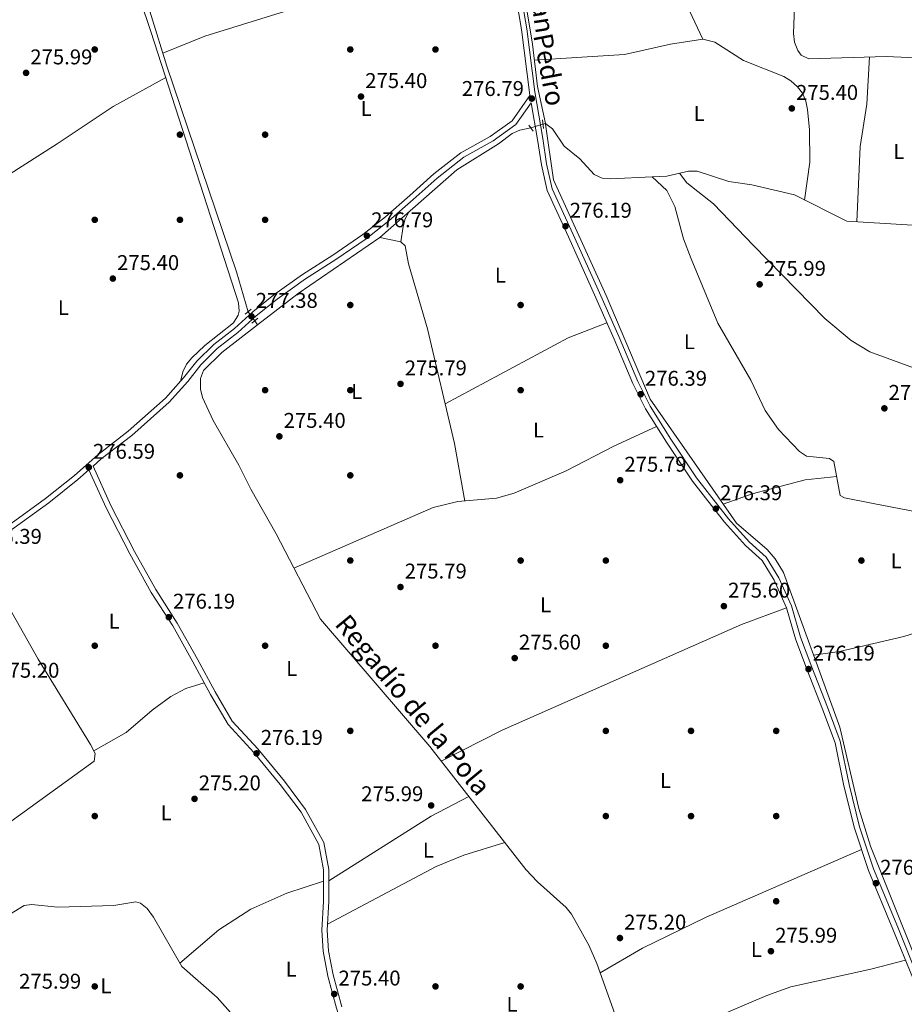
# Model space of a CAD drawing. Units: metres. Extents: x 601330 to 608271, y 4678274 to 4683002.
# Drawn here: x 603197 to 603613, y 4678883 to 4679345 of the extents above; entities that cross this region are included whole.
import ezdxf
from ezdxf.enums import TextEntityAlignment as Align

# ---------------------------------------------------------------- set-up
doc = ezdxf.new("R2010")
doc.units = ezdxf.units.M
doc.header["$MEASUREMENT"] = 0
for name, pattern in [('DGN Style 2', [87.36670000000001, 52.42002, -34.94668000000001]), ('DGN Style 3', [122.31338000000002, 87.36670000000001, -34.94668000000001]), ('DGN Style 5', [61.15669000000001, 26.21001, -34.94668000000001])]:
    doc.linetypes.add(name, pattern=pattern)
for name, color, linetype, lineweight in [('Nivel 13', 7, 'Continuous', 0), ('Nivel 17', 7, 'Continuous', 0), ('Nivel 21', 7, 'Continuous', 0), ('Nivel 22', 7, 'Continuous', 0), ('Nivel 36', 7, 'Continuous', 0), ('Nivel 37', 7, 'Continuous', 0), ('Nivel 41', 7, 'Continuous', 0), ('Nivel 43', 7, 'Continuous', 0), ('Nivel 7', 7, 'Continuous', 0)]:
    doc.layers.add(name, color=color, linetype=linetype, lineweight=lineweight)
doc.styles.add('Style-Arial', font='txt')
doc.styles.add('Style-Arial Narrow', font='txt')
doc.styles.add('Style-Times New Roman', font='txt')

# ---------------------------------------------------------------- blocks, each defined once
blk = doc.blocks.new('5PATER')
at = {"layer": 'Nivel 7', "linetype": 'Continuous', "lineweight": 0}
h = blk.add_hatch(color=51, dxfattribs=at)
edge = h.paths.add_edge_path()
edge.add_ellipse((0.001245748251676559, 0.00372222438454628), major_axis=(-1.095731442372465, -1.110710699892244), ratio=0.9994222409660318, start_angle=0, end_angle=360)
blk = doc.blocks.new('5PERFI')
at = {"layer": 'Nivel 17', "linetype": 'Continuous', "lineweight": 0}
h = blk.add_hatch(color=7, dxfattribs=at)
edge = h.paths.add_edge_path()
edge.add_arc((-0.001135151833295822, 0.004649780690670013), 1.559999999766158, 315.0000000018422, 675.0000000018422)

msp = doc.modelspace()

# ---------------------------------------------------------------- linework, layer by layer
at = {"layer": 'Nivel 13', "color": 4, "linetype": 'Continuous', "lineweight": 0, "extrusion": (0.08454164049470728, 0.02650881947715398, 0.996067263548196), "elevation": 175333.3575079314, "flags": 128}
msp.add_lwpolyline([(4284398.02588442, -1968030.827522915), (4284398.025884418, -1968032.069054227)], dxfattribs=at)
at = {"layer": 'Nivel 13', "color": 4, "linetype": 'Continuous', "lineweight": 0, "extrusion": (0.01244793894340121, -0.01768917639325435, 0.9997660435594868), "elevation": -74984.88513562283, "flags": 128}
msp.add_lwpolyline([(3186239.727822095, 3478675.071264042), (3186239.727822095, 3478672.759662863)], dxfattribs=at)
at = {"layer": 'Nivel 13', "color": 4, "linetype": 'Continuous', "lineweight": 0}
for points in [[(603304.6700000018, 4679207.859999999, 276.62), (603299.0899999999, 4679226.57, 276.3), (603266.4400000013, 4679323.109999999, 276.56), (603251.620000001, 4679370.93, 276.18), (603243.379999999, 4679392.68, 276.29), (603238.8200000003, 4679417.830000002, 276.3)], [(603444.1900000013, 4679296.260000002, 275.66), (603440.4800000004, 4679313.609999999, 275.49), (603438.0700000003, 4679333.469999999, 275.49), (603431.5899999999, 4679373.210000001, 275.49), (603428.0799999982, 4679385.23, 275.49), (603426.2199999988, 4679389.760000002, 275.33)], [(603444.1900000013, 4679296.260000002, 275.66), (603444.2399999984, 4679295.989999998, 275.49), (603448.0500000007, 4679269.719999999, 275.49), (603472.7699999996, 4679215.390000001, 275.49), (603493.370000001, 4679166.809999999, 275.49), (603533.8900000006, 4679108.59, 275.18), (603548.2899999991, 4679096.210000001, 275.18), (603552.0899999999, 4679091.830000002, 275.18), (603555.9600000009, 4679085.350000001, 275.18), (603582.370000001, 4679012.75, 275.18), (603591.4299999997, 4678974.57, 275.18), (603596.8599999994, 4678956.850000001, 275.18), (603628.629999999, 4678877.48, 275.18), (603630.6400000006, 4678869.73, 275.18), (603632.1900000013, 4678856.649999999, 275.18), (603636.620000001, 4678841.260000002, 275.18), (603637.1799999997, 4678832.100000001, 275.18), (603639.1999999993, 4678822.170000002, 274.11)], [(603444.1900000013, 4679296.260000002, 275.66), (603445.6400000006, 4679295.09, 275.04), (603447.4699999988, 4679293.710000001, 275.04), (603452.9400000013, 4679285.59, 274.72), (603460.2699999996, 4679279.580000002, 274.72), (603467.0199999996, 4679272.280000001, 274.72), (603470.7899999991, 4679270.629999999, 274.72), (603474.7600000016, 4679270.289999999, 274.72), (603494.3399999999, 4679271.239999998, 274.72)], [(603309.0300000012, 4679201.710000001, 276.45), (603328.1400000006, 4679216.440000001, 276.57), (603366.379999999, 4679242.760000002, 276.42), (603402.629999999, 4679274.449999999, 276.08), (603422.1600000001, 4679286.75, 276.35), (603428.5899999999, 4679291.530000001, 276.02), (603432.2100000009, 4679293.080000002, 276.04), (603437.3599999994, 4679294.149999999, 276.35)], [(603708.5700000003, 4679244.960000001, 275.34), (603698.1400000006, 4679244.710000001, 275.08), (603681.2100000009, 4679241.289999999, 275.03), (603672.4499999993, 4679238.260000002, 275.03), (603668.4600000009, 4679237.620000001, 275.03), (603664.4299999997, 4679237.690000001, 275.03), (603637.2300000004, 4679243.789999999, 275.03), (603624.379999999, 4679247.98, 275.03), (603585.7100000009, 4679250.32, 275.34), (603561.0799999982, 4679262.719999999, 275.34), (603541.1499999985, 4679267.449999999, 275.34), (603530.370000001, 4679269.030000001, 275.34), (603515.4100000001, 4679273.82, 275.34), (603511.4200000018, 4679273.82, 275.34), (603501.1600000001, 4679271.57, 275.34), (603494.3399999999, 4679271.239999998, 274.72)], [(603494.3399999999, 4679271.239999998, 274.72), (603501.1999999993, 4679264.710000001, 274.72), (603504.8999999985, 4679257.23, 274.72), (603509.0599999987, 4679242.080000002, 274.72), (603512.5899999999, 4679232.670000002, 274.72), (603525.1700000018, 4679202.550000001, 274.72), (603540.6900000013, 4679175.719999999, 274.72), (603547.3999999985, 4679161.460000001, 274.42), (603553.6000000015, 4679152.469999999, 274.42), (603563.4400000013, 4679142.210000001, 274.42), (603566.8000000007, 4679140, 274.42), (603577.5599999987, 4679138.920000002, 274.42), (603579.629999999, 4679137.559999999, 274.42), (603582.6000000015, 4679121.59, 274.42), (603584.6600000001, 4679120.469999999, 274.42), (603598.0899999999, 4679117.830000002, 274.42), (603654.1600000001, 4679107.02, 274.42)], [(603309.0300000012, 4679201.710000001, 276.45), (603292.2300000004, 4679188.760000002, 276.35), (603283.5599999987, 4679180.27, 276.35), (603282.1999999993, 4679176.469999999, 276.35), (603282.1700000018, 4679171.460000001, 276.21), (603283.1000000015, 4679167.57, 276.04), (603288.2100000009, 4679156.699999999, 276.01), (603300.2199999988, 4679135.82, 276.66), (603305.8900000006, 4679124.48, 276.04), (603317.6700000018, 4679103.580000002, 275.73), (603338.5100000016, 4679063.489999998, 275.42), (603389.8399999999, 4679003.75, 275.72), (603435.0500000007, 4678945.899999999, 275.1), (603440.4499999993, 4678940.120000001, 275.1), (603453.9499999993, 4678928.050000001, 275.42), (603456.370000001, 4678924.870000001, 275.42), (603464.4899999984, 4678910.399999999, 275.42), (603468.2899999991, 4678901.77, 275.42), (603487.7899999991, 4678847.41, 275.42), (603493.0500000007, 4678835.5, 275.42), (603493.4200000018, 4678831.780000001, 275.42)], [(603174.379999999, 4678839.32, 275.72), (603185.9200000018, 4678918.91, 275.4), (603187.1700000018, 4678922.710000001, 275.4), (603188.6400000006, 4678923.699999999, 275.4), (603192.5100000016, 4678924.780000001, 275.4), (603199.4699999988, 4678928.940000001, 275.4), (603202.8900000006, 4678929.530000001, 275.4), (603215.1700000018, 4678928.16, 275.4), (603241.4600000009, 4678929.039999999, 275.4), (603251.8000000007, 4678930.670000002, 275.4), (603253.9800000004, 4678930.109999999, 275.4), (603257.2199999988, 4678927.52, 275.4), (603260.0799999982, 4678923.5, 275.4), (603273.4699999988, 4678900.300000001, 275.4), (603289.9800000004, 4678885.850000001, 275.4), (603300.0100000016, 4678874.489999998, 275.4), (603307.6700000018, 4678867, 274.48), (603318.8500000015, 4678854.969999999, 274.48)]]:
    msp.add_polyline3d(points, dxfattribs=at)
at = {"layer": 'Nivel 21', "color": 1, "linetype": 'DGN Style 2', "lineweight": 0, "flags": 128}
for points, elevation in [([(603436.4400000013, 4679295.530000001), (603438.3500000015, 4679292.670000002)], 276.66), ([(603442.75, 4679297.91), (603443.25, 4679293.960000001)], 276.35)]:
    msp.add_lwpolyline(points, dxfattribs=dict(at, elevation=elevation))
at = {"layer": 'Nivel 21', "color": 1, "linetype": 'DGN Style 2', "lineweight": 0, "extrusion": (-0.0632745838092779, -0.05388400953369603, 0.9965404359885932), "elevation": -290032.5136062795, "flags": 128}
msp.add_lwpolyline([(-3171322.399597032, 3481026.434056278), (-3171322.399597032, 3481030.16408309)], dxfattribs=at)
at = {"layer": 'Nivel 21', "color": 1, "linetype": 'DGN Style 2', "lineweight": 0, "extrusion": (-0.06302090598713471, -0.05370091284819225, 0.9965663938583478), "elevation": -289022.6878698563, "flags": 128}
msp.add_lwpolyline([(-3170259.256090432, 3482073.598148771), (-3170259.256090432, 3482077.342224091)], dxfattribs=at)
at = {"layer": 'Nivel 21', "color": 7, "linetype": 'DGN Style 3', "lineweight": 0}
for points in [[(603344.3399999999, 4679234.399999999, 277.19), (603358.4800000004, 4679244.149999999, 276.88), (603369.0500000007, 4679252.390000001, 276.88), (603380.4800000004, 4679262.449999999, 276.57), (603391.8200000003, 4679272.559999999, 276.26), (603404.5300000012, 4679282.489999998, 276.26), (603418.2300000004, 4679290.190000001, 275.95), (603428.5199999996, 4679297.510000002, 276.26), (603436.9299999997, 4679309.370000001, 276.93), (603436.6799999997, 4679310.800000001, 276.26), (603432.9499999993, 4679340.32, 276.26), (603428.9600000009, 4679363.890000001, 276.26), (603426.0399999991, 4679378.149999999, 276.26), (603419.3999999985, 4679391.149999999, 276.26), (603414.0799999982, 4679403.809999999, 276.57), (603413.7300000004, 4679417.399999999, 276.57), (603413.4600000009, 4679442.34, 276.57), (603412.3500000015, 4679465.59, 276.57), (603410.629999999, 4679480.5, 276.57), (603409.8999999985, 4679483.940000001, 276.57)], [(603616.4899999984, 4678895.289999999, 275.64), (603607.3099999987, 4678917.920000002, 275.64), (603595.8900000006, 4678945.41, 275.64), (603589.2399999984, 4678965.289999999, 275.64), (603584.3299999982, 4678985.27, 275.64), (603580.2300000004, 4679005.469999999, 275.95), (603574.3599999994, 4679021.23, 276.26), (603567, 4679040.02, 275.95), (603561.6600000001, 4679054.219999999, 276.26), (603557.4200000018, 4679068.870000001, 275.95), (603551.6000000015, 4679081.719999999, 275.95), (603545.8999999985, 4679091, 275.95), (603538.0700000003, 4679098.07, 275.64), (603528.2600000016, 4679109.010000002, 275.95), (603513.1700000018, 4679128.350000001, 275.95), (603501.0500000007, 4679146.59, 275.95), (603491.129999999, 4679162.27, 276.26), (603485.2699999996, 4679174.100000001, 276.26), (603476.5100000016, 4679194.899999999, 276.26), (603465.9899999984, 4679218.57, 276.26), (603454.9400000013, 4679243.02, 276.26), (603444.9600000009, 4679264.800000001, 276.57), (603442.2800000012, 4679276.890000001, 276.57), (603440.4299999997, 4679288.739999998, 276.57), (603437.5199999996, 4679305.879999999, 276.81)], [(603193.3099999987, 4679108.469999999, 275.95), (603209.4200000018, 4679120.09, 275.95), (603223.0199999996, 4679130.920000002, 275.95), (603234.0399999991, 4679140.670000002, 276.26), (603248.3099999987, 4679151.73, 276.26), (603265.7199999988, 4679167.210000001, 276.57), (603274.2800000012, 4679176.73, 276.57), (603280.5, 4679184.609999999, 276.57), (603288.3999999985, 4679192.52, 276.88), (603298.1400000006, 4679199.98, 277.19), (603306.7100000009, 4679207.809999999, 277.5), (603316.629999999, 4679215.780000001, 276.88), (603330.0899999999, 4679225.399999999, 277.19), (603344.3399999999, 4679234.399999999, 277.19)], [(603229.8399999999, 4679133.609999999, 276.24), (603237.8599999994, 4679115.719999999, 276.57), (603249.0700000003, 4679094.09, 276.26), (603259.120000001, 4679076.039999999, 275.95), (603269.1600000001, 4679060.280000001, 276.26), (603278.6099999994, 4679043.399999999, 276.26), (603286.870000001, 4679028.149999999, 275.95), (603295.129999999, 4679014.039999999, 275.95), (603307.3000000007, 4679000.879999999, 275.95), (603319.6499999985, 4678985.780000001, 275.64), (603329.4499999993, 4678972.800000001, 275.64), (603337.7300000004, 4678957.670000002, 275.64), (603340.0199999996, 4678945.710000001, 275.64), (603339.9899999984, 4678930.91, 275.64), (603339.2199999988, 4678917.460000001, 275.64), (603339.8399999999, 4678907.489999998, 275.32), (603342, 4678895.879999999, 275.02), (603346.129999999, 4678880.789999999, 275.02), (603349, 4678871.440000001, 275.32), (603350.8999999985, 4678869.43, 275.32)]]:
    msp.add_polyline3d(points, dxfattribs=at)
at = {"layer": 'Nivel 21', "color": 7, "linetype": 'Continuous', "lineweight": 0}
for points in [[(603618.8200000003, 4678896.18, 275.64), (603609.620000001, 4678918.870000001, 275.64), (603598.2399999984, 4678946.289999999, 275.64), (603591.6400000006, 4678965.989999998, 275.64), (603586.7699999996, 4678985.82, 275.64), (603582.6499999985, 4679006.149999999, 275.95), (603576.6999999993, 4679022.120000001, 276.26), (603569.3299999982, 4679040.91, 275.95), (603564.0300000012, 4679055.010000002, 276.26), (603559.7699999996, 4679069.739999998, 275.95), (603553.8099999987, 4679082.890000001, 275.95), (603547.8399999999, 4679092.620000001, 275.95), (603539.8399999999, 4679099.84, 275.64), (603530.1799999997, 4679110.609999999, 275.95), (603515.1999999993, 4679129.82, 275.95), (603503.1400000006, 4679147.949999999, 275.95), (603493.3099999987, 4679163.5, 276.26), (603487.5500000007, 4679175.140000001, 276.26), (603478.8000000007, 4679195.890000001, 276.26), (603468.2699999996, 4679219.600000001, 276.26), (603457.2100000009, 4679244.059999999, 276.26), (603447.3399999999, 4679265.600000001, 276.57), (603444.7300000004, 4679277.359999999, 276.57), (603442.8999999985, 4679289.140000001, 276.57), (603439.1600000001, 4679311.170000002, 276.26), (603435.4299999997, 4679340.68, 276.26), (603431.4200000018, 4679364.34, 276.26)], [(603437.5199999996, 4679305.879999999, 276.81), (603430.3200000003, 4679295.719999999, 276.26), (603419.5700000003, 4679288.07, 275.95), (603405.9100000001, 4679280.399999999, 276.26), (603393.4200000018, 4679270.640000001, 276.26), (603382.1400000006, 4679260.580000002, 276.57), (603370.6400000006, 4679250.469999999, 276.88), (603359.9600000009, 4679242.129999999, 276.88), (603345.7199999988, 4679232.309999999, 277.19), (603331.4899999984, 4679223.330000002, 277.19), (603318.1400000006, 4679213.789999999, 276.88), (603308.3399999999, 4679205.91, 277.5), (603299.75, 4679198.059999999, 277.19), (603290.0500000007, 4679190.629999999, 276.88), (603282.370000001, 4679182.949999999, 276.57), (603276.1900000013, 4679175.109999999, 276.57), (603267.4800000004, 4679165.43, 276.57), (603249.9100000001, 4679149.800000001, 276.26), (603235.629999999, 4679138.739999998, 276.26), (603231.8000000007, 4679135.350000001, 276.22), (603240.1099999994, 4679116.800000001, 276.57), (603251.2800000012, 4679095.27, 276.26), (603261.2699999996, 4679077.330000002, 275.95), (603271.3099999987, 4679061.559999999, 276.26), (603280.8000000007, 4679044.609999999, 276.26), (603289.0500000007, 4679029.379999999, 275.95), (603297.1499999985, 4679015.539999999, 275.95), (603309.1900000013, 4679002.52, 275.95), (603321.6099999994, 4678987.330000002, 275.64), (603331.5500000007, 4678974.16, 275.64), (603340.120000001, 4678958.52, 275.64), (603342.5199999996, 4678945.949999999, 275.64), (603342.4899999984, 4678930.84, 275.64), (603341.7300000004, 4678917.469999999, 275.64), (603342.3200000003, 4678907.789999999, 275.32), (603344.4400000013, 4678896.440000001, 275.02), (603348.5300000012, 4678881.489999998, 275.02)], [(603229.8399999999, 4679133.609999999, 276.24), (603224.629999999, 4679129, 275.95), (603210.9299999997, 4679118.100000001, 275.95), (603194.75, 4679106.420000002, 275.95), (603178.4400000013, 4679095.080000002, 276.26), (603166.6999999993, 4679086.390000001, 276.26), (603142.6499999985, 4679071.059999999, 275.95), (603124.0700000003, 4679058.32, 275.02), (603108.120000001, 4679046.539999999, 275.02)]]:
    msp.add_polyline3d(points, dxfattribs=at)
at = {"layer": 'Nivel 22', "color": 4, "linetype": 'DGN Style 5', "lineweight": 0, "extrusion": (0.09331424320396241, 0.02873748374776896, 0.9952218893508717), "elevation": 191055.4697251743, "flags": 128}
msp.add_lwpolyline([(4294422.875748282, -1944572.044891953), (4294422.875748282, -1944577.985136058)], dxfattribs=at)
at = {"layer": 'Nivel 22', "color": 4, "linetype": 'DGN Style 5', "lineweight": 0, "extrusion": (0.01330128778895079, -0.0187008204557526, 0.9997366428502246), "elevation": -79203.74987477313, "flags": 128}
msp.add_lwpolyline([(3203738.570838146, 3462477.253958205), (3203738.570838146, 3462472.024914313)], dxfattribs=at)
at = {"layer": 'Nivel 36', "color": 92, "linetype": 'Continuous', "lineweight": 0, "flags": 128}
for points, elevation in [([(603596.370000001, 4679327.489999998), (603595.120000001, 4679305.32), (603591.9299999997, 4679285.460000001), (603590.4699999988, 4679250.030000001)], 275.64), ([(603340.0100000016, 4678940.469999999), (603322.6999999993, 4678934.760000002), (603305.8200000003, 4678927.330000002), (603290.8200000003, 4678917.59), (603272.5500000007, 4678901.890000001)], 275.4)]:
    msp.add_lwpolyline(points, dxfattribs=dict(at, elevation=elevation))
at = {"layer": 'Nivel 36', "color": 92, "linetype": 'Continuous', "lineweight": 0, "extrusion": (-0.05849732204055971, 0.1006838634560079, 0.9931972729290265), "elevation": 436092.4907195495, "flags": 128}
msp.add_lwpolyline([(-2872378.94154603, -3717247.955081284), (-2872444.474085789, -3717245.636367742), (-2872463.765341021, -3717242.630627962)], dxfattribs=at)
at = {"layer": 'Nivel 36', "color": 92, "linetype": 'Continuous', "lineweight": 0, "extrusion": (-0.1635636545247304, 0.2498323446835912, 0.9543745231660442), "elevation": 1070528.062432686, "flags": 128}
msp.add_lwpolyline([(-3067654.257417455, -3420522.618574036), (-3067711.088363901, -3420521.580438424), (-3067730.911138624, -3420519.504167199)], dxfattribs=at)
at = {"layer": 'Nivel 36', "color": 92, "linetype": 'Continuous', "lineweight": 0}
for points in [[(603621.3999999985, 4679289.190000001, 275.64), (603626.0799999982, 4679314.09, 275.33), (603626.3399999999, 4679322.059999999, 275.33), (603625.6400000006, 4679325.25, 275.33), (603621.7699999996, 4679326.969999999, 275.33), (603604.120000001, 4679327.710000001, 275.6), (603567.8900000006, 4679326.66, 275.33), (603564.3000000007, 4679328.390000001, 275.33), (603562.6799999997, 4679330.559999999, 275.33), (603561.1999999993, 4679334.489999998, 275.33), (603560.629999999, 4679338.440000001, 275.33), (603561.1499999985, 4679350.850000001, 275.43), (603565.7300000004, 4679381.949999999, 275.64), (603566.7699999996, 4679393.199999999, 275.33), (603564.3200000003, 4679436.34, 275.33)], [(603272.7800000012, 4679175.059999999, 276.92), (603273.9899999984, 4679179.609999999, 276.3), (603275.620000001, 4679183.16, 276.02), (603278.1700000018, 4679186.27, 276.07), (603284.1700000018, 4679191.920000002, 276.3), (603297.6700000018, 4679202.690000001, 275.99), (603299.9499999993, 4679206.170000002, 275.99), (603300.3200000003, 4679208.080000002, 275.99), (603300.0100000016, 4679212.030000001, 275.99), (603258.9200000018, 4679339.5, 275.99), (603239.1499999985, 4679398.16, 275.99), (603237.129999999, 4679410.73, 275.99), (603235.4100000001, 4679414.350000001, 275.99), (603231.8399999999, 4679416.289999999, 275.7), (603221.2600000016, 4679416.059999999, 275.68)], [(603518.0300000012, 4679335.899999999, 275.95), (603511.8399999999, 4679349.219999999, 275.91), (603508.129999999, 4679359.399999999, 275.64), (603500.5500000007, 4679385.68, 275.04), (603497.6099999994, 4679395.440000001, 275.95)], [(603264.5500000007, 4679329.210000001, 276), (603284.1799999997, 4679337.309999999, 275.68), (603352.4699999988, 4679358.489999998, 275.68), (603390.3399999999, 4679371.359999999, 275.68), (603424.8599999994, 4679380.460000001, 275.68)], [(603565.8900000006, 4679260.289999999, 275.64), (603568.4100000001, 4679278.07, 275.33), (603568.1999999993, 4679293.27, 275.33), (603567.2399999984, 4679302.879999999, 275.33), (603566.4100000001, 4679306.789999999, 275.33), (603564.8500000015, 4679310.48, 275.33), (603562.6099999994, 4679313.530000001, 275.33), (603559.4800000004, 4679316.260000002, 275.33), (603556.0899999999, 4679318.300000001, 275.33), (603537.2399999984, 4679325.890000001, 275.33), (603523.7300000004, 4679334.420000002, 275.33), (603518.0300000012, 4679335.899999999, 275.51), (603502.9699999988, 4679333.510000002, 275.64), (603481.3900000006, 4679328.66, 275.64), (603438.9699999988, 4679326.02, 275.64)], [(603265.8999999985, 4679317.850000001, 275.68), (603241.1799999997, 4679304.289999999, 275.68), (603214.879999999, 4679286.620000001, 275.68), (603150.7699999996, 4679245.879999999, 275.68), (603138.0300000012, 4679234.91, 275.68), (603132.9299999997, 4679228.870000001, 275.99), (603131.379999999, 4679225.800000001, 276.3), (603132.2699999996, 4679222.07, 276.2), (603145.7800000012, 4679200.52, 275.7), (603158.1000000015, 4679183.449999999, 275.99), (603160.0100000016, 4679179.510000002, 276.21), (603159.7199999988, 4679177.330000002, 276.3), (603157.3500000015, 4679174.280000001, 276.34), (603151.25, 4679168.960000001, 276.34), (603124.0100000016, 4679151.77, 275.99), (603084.8399999999, 4679120.330000002, 275.59), (603067.370000001, 4679105.609999999, 276.3)], [(603729.0500000007, 4679171.460000001, 275.64), (603714.3299999982, 4679168.390000001, 275.64), (603706.3299999982, 4679167.960000001, 275.64), (603681.7100000009, 4679168.449999999, 275.87), (603661.1000000015, 4679170.25, 275.96), (603645.3099999987, 4679172.870000001, 275.96), (603631.6499999985, 4679176.18, 275.96), (603596.5899999999, 4679189.030000001, 275.96), (603587.7100000009, 4679194.32, 275.96), (603575.4499999993, 4679204.73, 275.85), (603541.9499999993, 4679238.969999999, 275.02), (603523.1099999994, 4679258.440000001, 275.33), (603510.5300000012, 4679268.420000002, 275.03), (603507.1700000018, 4679272.890000001, 275.02)], [(603376.2800000012, 4679240.629999999, 276.34), (603377.3299999982, 4679247.899999999, 276.65), (603378.3500000015, 4679251.440000001, 276.65), (603380.2100000009, 4679254.850000001, 276.65)], [(603406.3999999985, 4679118.949999999, 275.1), (603401.4600000009, 4679145.98, 275.45), (603388.7399999984, 4679199.879999999, 275.1), (603379.8999999985, 4679230.41, 275.41), (603378.2399999984, 4679238.859999999, 275.93), (603376.2800000012, 4679240.629999999, 276.03), (603366.379999999, 4679242.760000002, 276.34)], [(603496.370000001, 4679153.98, 275.72), (603476.3200000003, 4679144.789999999, 275.38), (603453.9200000018, 4679133.199999999, 275.72), (603429.5399999991, 4679122.66, 275.72), (603421.1499999985, 4679120.260000002, 275.72), (603403.1000000015, 4679118.649999999, 275.72), (603391.4100000001, 4679115.940000001, 275.42), (603326.0700000003, 4679087.43, 275.41)], [(603527.6999999993, 4679117.489999998, 275.96), (603541.1999999993, 4679122.34, 275.23), (603566.1900000013, 4679128.960000001, 276), (603580.9600000009, 4679130.420000002, 274.72)], [(603150.3599999994, 4678951.300000001, 276.02), (603161.5100000016, 4678956.710000001, 276.02), (603174.9299999997, 4678960.02, 276.02), (603193.1600000001, 4678968.390000001, 276.02), (603232.3099999987, 4678996.859999999, 276.02), (603232.7899999991, 4679000.460000001, 276.02), (603230.6000000015, 4679004.68, 276.02), (603206, 4679044.710000001, 276.02), (603192.25, 4679069.100000001, 275.98), (603176.7300000004, 4679093.82, 276.33)], [(603395.2800000012, 4678996.780000001, 275.72), (603423.8999999985, 4679011.289999999, 274.5), (603536.2399999984, 4679060.899999999, 275.1), (603557.4200000018, 4679068.870000001, 275.1)], [(603690.6000000015, 4679070.830000002, 274.72), (603667.5599999987, 4679069.66, 275.03), (603659.6499999985, 4679068.530000001, 275.03), (603636.1700000018, 4679062.75, 275.03), (603612.5100000016, 4679055.330000002, 275.03), (603582.2100000009, 4679048.34, 275.4), (603570.0399999991, 4679046.640000001, 275.03)], [(603232.1499999985, 4679001.690000001, 276.33), (603247.3000000007, 4679010.260000002, 276.28), (603259.4699999988, 4679020.690000001, 275.74), (603268.2100000009, 4679027.199999999, 275.86), (603275.2800000012, 4679030.870000001, 276.02), (603283.9699999988, 4679033.510000002, 276.02)], [(603341.8900000006, 4678920.23, 276.03), (603392.870000001, 4678947.289999999, 275.41), (603405.9400000013, 4678952.719999999, 275.48), (603425.1700000018, 4678958.530000001, 275.1)], [(603592.5899999999, 4678955.289999999, 275.41), (603519.7100000009, 4678923.559999999, 275.25), (603489.6900000013, 4678908.920000002, 275.58), (603469.879999999, 4678897.330000002, 276.65)], [(603482.5500000007, 4678862.010000002, 275.41), (603514.3399999999, 4678872.330000002, 274.76), (603548.1400000006, 4678886.68, 275.41), (603559.4299999997, 4678890.789999999, 275.41), (603597.0399999991, 4678899.050000001, 275.32), (603613.2100000009, 4678903.359999999, 275.72)]]:
    msp.add_polyline3d(points, dxfattribs=at)

# ---------------------------------------------------------------- block references
at = {"layer": 'Nivel 17', "color": 7, "linetype": 'Continuous', "lineweight": 0}
for p in [(603232.5500000007, 4679331, 276.19), (603352.5500000007, 4679330.989999998, 275.2), (603392.5500000007, 4679330.989999998, 275.6), (603272.5500000007, 4679291, 275.6), (603312.5500000007, 4679290.989999998, 275.79), (603232.5500000007, 4679251, 275.6), (603272.5500000007, 4679251, 275.79), (603312.5500000007, 4679250.989999998, 275.99), (603352.5500000007, 4679210.989999998, 275.6), (603432.5500000007, 4679210.989999998, 275.6), (603312.5500000007, 4679171, 276.19), (603352.5500000007, 4679170.989999998, 275.4), (603432.5500000007, 4679170.989999998, 275.79), (603272.5500000007, 4679131, 275.79), (603352.5500000007, 4679131, 275.79), (603352.5500000007, 4679091, 275.4), (603432.5500000007, 4679090.989999998, 275.79), (603472.5500000007, 4679090.989999998, 275.6), (603592.5500000007, 4679090.989999998, 275.4), (603232.5500000007, 4679051, 275.79), (603312.5500000007, 4679051, 275.4), (603392.5500000007, 4679051, 275.99), (603472.5500000007, 4679050.989999998, 275.6), (603352.5500000007, 4679011, 275.4), (603472.5500000007, 4679010.989999998, 275.79), (603512.5500000007, 4679010.989999998, 275.79), (603552.5500000007, 4679010.989999998, 275.4), (603232.5500000007, 4678971, 276.39), (603472.5500000007, 4678970.989999998, 275.2), (603512.5500000007, 4678970.989999998, 275.6), (603552.5500000007, 4678970.989999998, 275.4), (603552.5500000007, 4678930.989999998, 275.79), (603232.5500000007, 4678891, 275.4), (603392.5500000007, 4678891, 275.79), (603432.5500000007, 4678891, 275.4)]:
    msp.add_blockref('5PERFI', p, dxfattribs=at)
at = {"layer": 'Nivel 7', "color": 51, "linetype": 'Continuous', "lineweight": 0}
for p in [(603200.3000000007, 4679320.010000002, 275.99), (603357.5700000003, 4679308.890000001, 275.4), (603437.7899999991, 4679307.93, 276.79), (603559.870000001, 4679303.330000002, 275.4), (603453.6000000015, 4679248, 276.19), (603360.3599999994, 4679243.5, 276.79), (603241.0500000007, 4679223.41, 275.4), (603544.7699999996, 4679220.690000001, 275.99), (603306.1499999985, 4679205.670000002, 277.38), (603376.1400000006, 4679173.949999999, 275.79), (603488.9100000001, 4679169.09, 276.39), (603603.3500000015, 4679162.469999999, 275.99), (603319.25, 4679149.309999999, 275.4), (603229.7300000004, 4679134.780000001, 276.59), (603479.2800000012, 4679128.73, 275.79), (603524.2300000004, 4679115.34, 276.39), (603376.120000001, 4679078.559999999, 275.79), (603527.9800000004, 4679069.59, 275.6), (603267.3200000003, 4679064.399999999, 276.19), (603429.75, 4679045.199999999, 275.6), (603567.7100000009, 4679040.030000001, 276.19), (603308.5399999991, 4679000.449999999, 276.19), (603279.4100000001, 4678979.080000002, 275.2), (603390.5199999996, 4678975.989999998, 275.99), (603599.379999999, 4678939.460000001, 276.39), (603479.1700000018, 4678913.719999999, 275.2), (603550.0799999982, 4678907.530000001, 275.99), (603345.0199999996, 4678887.43, 275.4)]:
    msp.add_blockref('5PATER', p, dxfattribs=at)

# ---------------------------------------------------------------- texts
at = {"layer": 'Nivel 37', "color": 92, "linetype": 'Continuous', "lineweight": 0, "style": 'Style-Arial Narrow'}
for p in [(603359.9731471054, 4679303.27998, 275.54), (603516.3531471044, 4679300.909979999, 275.23), (603610.163147103, 4679283.079980001, 275.58), (603423.0331471041, 4679225.02998, 275.9), (603217.8431471027, 4679209.759980001, 275.57), (603511.793147102, 4679193.789979998, 276.16), (603355.5631471053, 4679170.409979999, 275.46), (603440.9331471026, 4679152.309979998, 275.76), (603608.8531471044, 4679090.909979999, 275.32), (603444.2531471029, 4679070.249979999, 275.7), (603241.663147103, 4679062.479979999, 275.88), (603325.0531471036, 4679040.27998, 275.4), (603500.543147102, 4678987.70998, 275.56), (603266.0931471027, 4678972.519979998, 275.57), (603389.2131471038, 4678954.999979999, 275.26), (603543.2131471038, 4678908.319979999, 275.76), (603324.8031471036, 4678899.089979999, 275.16), (603237.793147102, 4678891.239980001, 275.41), (603428.4731471054, 4678882.609979998, 275.4)]:
    msp.add_text('L', height=6.99996, dxfattribs=at).set_placement(p, align=Align.MIDDLE_CENTER)
at = {"layer": 'Nivel 41', "color": 7, "linetype": 'Continuous', "lineweight": 0, "style": 'Style-Arial'}
for s, p in [('275.99', (603202.2800000012, 4679324.010000002, 275.99)), ('275.40', (603359.5599999987, 4679312.890000001, 275.4)), ('276.79', (603404.9299999997, 4679309.170000002, 276.79)), ('275.40', (603561.8599999994, 4679307.330000002, 275.4)), ('276.19', (603455.5899999999, 4679252, 276.19)), ('276.79', (603362.3500000015, 4679247.5, 276.79)), ('275.40', (603243.0300000012, 4679227.41, 275.4)), ('275.99', (603546.75, 4679224.690000001, 275.99)), ('277.38', (603308.129999999, 4679209.670000002, 277.38)), ('275.79', (603378.129999999, 4679177.949999999, 275.79)), ('276.39', (603490.8999999985, 4679173.09, 276.39)), ('275.99', (603605.3299999982, 4679166.469999999, 275.99)), ('275.40', (603321.2399999984, 4679153.309999999, 275.4)), ('276.59', (603231.7199999988, 4679138.780000001, 276.59)), ('275.79', (603481.2699999996, 4679132.73, 275.79)), ('276.39', (603526.2100000009, 4679119.34, 276.39)), ('276.39', (603178.5700000003, 4679098.850000001, 276.39)), ('275.79', (603378.1000000015, 4679082.559999999, 275.79)), ('275.60', (603529.9699999988, 4679073.59, 275.6)), ('276.19', (603269.3000000007, 4679068.399999999, 276.19)), ('275.60', (603431.7300000004, 4679049.199999999, 275.6)), ('276.19', (603569.6900000013, 4679044.030000001, 276.19)), ('275.20', (603186.7899999991, 4679035.969999999, 275.2)), ('276.19', (603310.5199999996, 4679004.449999999, 276.19)), ('275.20', (603281.3900000006, 4678983.080000002, 275.2)), ('275.99', (603357.6799999997, 4678977.98, 275.99)), ('276.39', (603601.370000001, 4678943.460000001, 276.39)), ('275.20', (603481.1600000001, 4678917.719999999, 275.2)), ('275.99', (603552.0700000003, 4678911.530000001, 275.99)), ('275.99', (603197.0300000012, 4678889.949999999, 275.99)), ('275.40', (603347.0100000016, 4678891.43, 275.4))]:
    msp.add_text(s, height=6.99996, dxfattribs=at).set_placement(p)
at = {"layer": 'Nivel 43', "color": 4, "linetype": 'Continuous', "lineweight": 0, "style": 'Style-Times New Roman'}
for s, height, rotation, p in [('San', 9, 278.593200022141, (603442.601479508, 4679349.54526734, 276.04)), ('Pedro', 8.999880000000001, 280.7808111257045, (603446.044450961, 4679321.588637412, 275.95)), ('Regadío de la Pola', 9, 309.7455277739519, (603382.0572154112, 4679023.19294947, 275.74))]:
    msp.add_text(s, height=height, rotation=rotation, dxfattribs=at).set_placement(p, align=Align.MIDDLE_CENTER)

doc.saveas('drawing.dxf')
